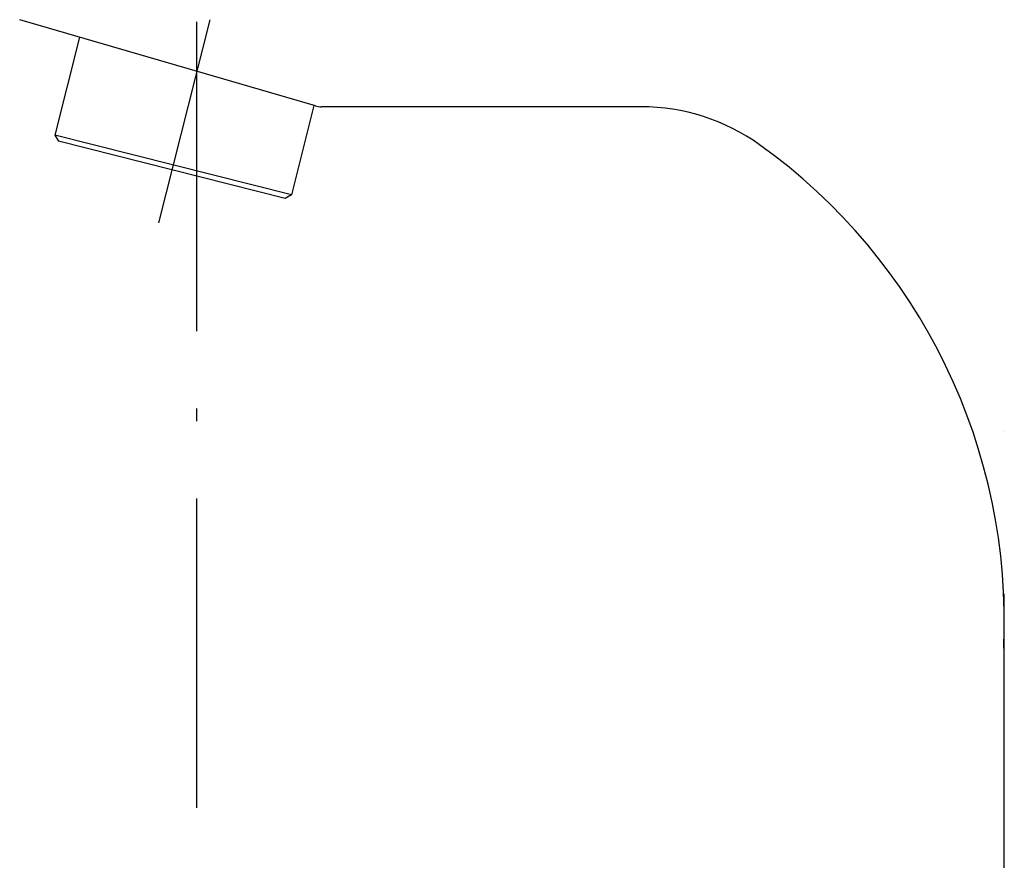
# Model space of a CAD drawing. Extents: x -1008 to 3108, y 1558 to 4285.
# Drawn here: x 467 to 564, y 2825 to 2909 of the extents above; entities that cross this region are included whole.
import ezdxf

# ---------------------------------------------------------------- set-up
doc = ezdxf.new("R2010")
doc.units = 0
doc.header["$LTSCALE"] = 10
doc.linetypes.add('ISO-10______', pattern=[4.699, 3.048, -0.762, 0.127, -0.762])
doc.layers.get('0').update_dxf_attribs({"linetype": 'CONTINUOUS'})
doc.layers.add('1_10__', color=7, linetype='CONTINUOUS')
doc.layers.add('1_10______', color=7, linetype='CONTINUOUS')

# ---------------------------------------------------------------- blocks, each defined once
blk = doc.blocks.new('DXF_____')
at = {"color": 17, "linetype": 'CONTINUOUS'}
blk.add_line((0, 0), (0, 0), dxfattribs=at)
blk = doc.blocks.new('__SK-1_________A___')
at = {"color": 1, "linetype": 'CONTINUOUS'}
for p, q in [((369.158, -165.601), (340.018, -157.095)), ((345.923, -158.819), (343.487, -168.463)), ((368.997, -165.554), (366.777, -174.345)), ((401.241, -165.681), (369.718, -165.681)), ((343.487, -168.463), (343.85, -169.07)), ((366.777, -174.345), (343.487, -168.463)), ((366.17, -174.707), (343.85, -169.07)), ((366.777, -174.345), (366.17, -174.707)), ((436.933, -213.681), (436.933, -240.681))]:
    blk.add_line(p, q, dxfattribs=at)
at = {"color": 2, "linetype": 'ISO-10______'}
blk.add_line((358.743, -157.106), (353.689, -177.119), dxfattribs=at)
at = {"color": 1, "linetype": 'CONTINUOUS'}
for centre, radius, start, end in [((369.718, -163.681), 2, 253.72787, 270), ((401.241, -185.681), 20, 54.36718, 90), ((379.255, -216.355), 57.74, 357.34597, 54.36718)]:
    blk.add_arc(centre, radius, start, end, dxfattribs=at)
at = {"color": 1, "xscale": -1}
blk.add_blockref('DXF_____', (436.933, -197.681), dxfattribs=at)

msp = doc.modelspace()

# ---------------------------------------------------------------- linework, layer by layer
at = {"layer": '1_10______', "color": 2, "linetype": 'ISO-10______'}
msp.add_line((484.78, 2908.368), (484.78, 2292.368), dxfattribs=at)

# ---------------------------------------------------------------- block references
at = {"layer": '1_10__', "color": 2}
msp.add_blockref('__SK-1_________A___', (127.347, 3065.681), dxfattribs=at)

doc.saveas('drawing.dxf')
